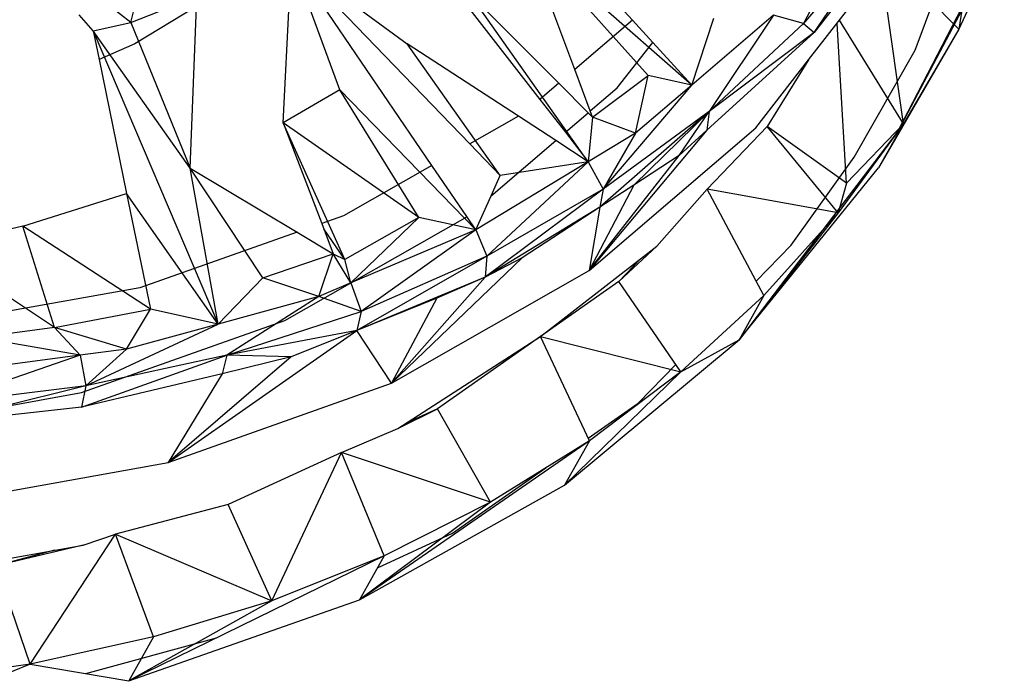
# Model space of a CAD drawing. Extents: x -125 to 124, y -58 to 62.
# Drawn here: x -60 to -58, y 11 to 12 of the extents above; entities that cross this region are included whole.
import ezdxf

# ---------------------------------------------------------------- set-up
doc = ezdxf.new("R2010")
doc.units = 0
doc.header["$MEASUREMENT"] = 0
doc.layers.get('0').update_dxf_attribs({"linetype": 'CONTINUOUS'})

msp = doc.modelspace()

# ---------------------------------------------------------------- linework, layer by layer
for p, q in [((-58.735, 12.2575), (-59.0824, 12.6377)), ((-58.1335, 12.1935), (-57.9851, 12.5928)), ((-59.2593, 12.5105), (-58.9321, 12.0889)), ((-58.2378, 12.5043), (-58.3713, 12.2502)), ((-58.1969, 12.4567), (-58.3713, 12.2502)), ((-58.3488, 12.2317), (-58.1969, 12.4567)), ((-57.9439, 12.45), (-58.1699, 12.0223)), ((-57.9439, 12.45), (-58.0407, 12.2383)), ((-58.8577, 12.1525), (-58.9606, 12.4289)), ((-58.702, 12.1396), (-58.9606, 12.4289)), ((-58.6089, 12.1194), (-58.9606, 12.4289)), ((-59.4781, 12.0392), (-59.4605, 12.3878)), ((-59.4605, 12.3878), (-59.2144, 12.2075)), ((-59.4605, 12.3878), (-59.0814, 11.9942)), ((-59.1619, 11.9484), (-59.4605, 12.3878)), ((-59.3579, 12.1096), (-59.4605, 12.3878)), ((-58.3605, 12.1729), (-58.1932, 12.3881)), ((-58.0407, 12.2383), (-58.1952, 12.3959)), ((-58.1587, 12.0371), (-58.2056, 12.3721)), ((-58.2605, 12.3449), (-58.3488, 12.2317)), ((-58.1699, 12.0223), (-57.997, 12.356)), ((-59.8025, 12.2529), (-59.6616, 12.3085)), ((-59.8025, 12.2529), (-59.7904, 12.3018)), ((-58.8919, 12.1233), (-59.0818, 12.3142)), ((-58.8292, 11.9563), (-59.0818, 12.3142)), ((-58.0284, 12.3149), (-58.0407, 12.2383)), ((-59.8025, 12.2529), (-59.8463, 12.287)), ((-59.6625, 12.2866), (-59.7939, 12.2072)), ((-59.6762, 11.9427), (-59.6625, 12.2866)), ((-59.8826, 12.2352), (-59.9127, 12.2693)), ((-58.735, 12.2575), (-58.8577, 12.1525)), ((-58.692, 12.2104), (-58.735, 12.2575)), ((-58.4348, 12.268), (-58.6089, 12.1194)), ((-58.6089, 12.1194), (-58.5619, 12.262)), ((-58.4348, 12.268), (-58.572, 12.0632)), ((-58.3713, 12.2502), (-58.4348, 12.268)), ((-58.1587, 12.0371), (-58.2945, 12.2578)), ((-59.8826, 12.2352), (-59.8025, 12.2529)), ((-59.8826, 12.2352), (-59.8701, 12.1737)), ((-59.6762, 11.9427), (-59.8826, 12.2352)), ((-59.8826, 12.2352), (-59.6165, 11.6107)), ((-59.8025, 12.2529), (-59.6762, 11.9427)), ((-58.572, 12.0632), (-58.3713, 12.2502)), ((-58.3713, 12.2502), (-58.3488, 12.2317)), ((-58.2797, 11.9108), (-58.2999, 12.2508)), ((-58.0407, 12.2383), (-58.2117, 11.9432)), ((-58.0407, 12.2383), (-58.1587, 12.0371)), ((-58.3488, 12.2317), (-58.5766, 12.0237)), ((-58.3488, 12.2317), (-58.572, 12.0632)), ((-59.7939, 12.2072), (-59.8701, 12.1737)), ((-58.9778, 12.0532), (-59.2144, 12.2075)), ((-59.0166, 11.9269), (-59.2144, 12.2075)), ((-58.7675, 12.1135), (-58.692, 12.2104)), ((-58.6089, 12.1194), (-58.692, 12.2104)), ((-58.2632, 11.9662), (-58.1335, 12.1935)), ((-59.8701, 12.1737), (-59.812, 11.8885)), ((-58.4729, 12.0284), (-58.3605, 12.1729)), ((-58.3605, 12.1729), (-58.4487, 12.0315)), ((-58.8249, 12.0643), (-58.8577, 12.1525)), ((-58.82, 12.0511), (-58.702, 12.1396)), ((-58.7285, 12.0173), (-58.702, 12.1396)), ((-58.6089, 12.1194), (-58.702, 12.1396)), ((-59.3579, 12.1096), (-59.4781, 12.0392)), ((-59.1895, 11.8375), (-59.3579, 12.1096)), ((-59.3579, 12.1096), (-59.0685, 11.8111)), ((-58.8919, 12.1233), (-58.9321, 12.0889)), ((-58.8294, 12.0605), (-58.8919, 12.1233)), ((-58.8249, 12.0643), (-58.7675, 12.1135)), ((-58.7973, 11.8976), (-58.6089, 12.1194)), ((-58.6089, 12.1194), (-58.7285, 12.0173)), ((-58.9321, 12.0889), (-58.8779, 12.019)), ((-58.9778, 12.0532), (-59.0814, 11.9942)), ((-58.8984, 12.0014), (-58.9778, 12.0532)), ((-58.8779, 12.019), (-58.8294, 12.0605)), ((-58.82, 12.0511), (-58.8294, 12.0605)), ((-58.82, 12.0511), (-58.8292, 11.9563)), ((-58.82, 12.0511), (-58.8249, 12.0643)), ((-58.7285, 12.0173), (-58.82, 12.0511)), ((-58.572, 12.0632), (-58.8046, 11.8594)), ((-58.572, 12.0632), (-58.7973, 11.8976)), ((-58.7324, 11.9066), (-58.572, 12.0632)), ((-58.6357, 11.9698), (-58.572, 12.0632)), ((-58.572, 12.0632), (-58.5766, 12.0237)), ((-59.4781, 12.0392), (-59.3964, 11.8249)), ((-59.3475, 11.7477), (-59.4781, 12.0392)), ((-59.1895, 11.8375), (-59.4781, 12.0392)), ((-58.8276, 11.7243), (-58.4729, 12.0284)), ((-58.4487, 12.0315), (-58.5765, 11.8977)), ((-58.2971, 11.8476), (-58.4487, 12.0315)), ((-58.2797, 11.9108), (-58.4487, 12.0315)), ((-58.1587, 12.0371), (-58.2971, 11.8476)), ((-58.1587, 12.0371), (-58.2797, 11.9108)), ((-58.1587, 12.0371), (-58.2117, 11.9432)), ((-58.1587, 12.0371), (-58.1699, 12.0223)), ((-58.8779, 12.019), (-58.8292, 11.9563)), ((-58.7285, 12.0173), (-58.8292, 11.9563)), ((-58.5766, 12.0237), (-58.8276, 11.7243)), ((-58.7285, 12.0173), (-58.7973, 11.8976)), ((-58.5766, 12.0237), (-58.6357, 11.9698)), ((-58.1699, 12.0223), (-58.5082, 11.5772)), ((-59.0814, 11.9942), (-59.0166, 11.9269)), ((-59.036, 11.8837), (-58.8984, 12.0014)), ((-58.8292, 11.9563), (-58.8984, 12.0014)), ((-58.8276, 11.7243), (-58.6357, 11.9698)), ((-58.6357, 11.9698), (-58.7324, 11.9066)), ((-58.3973, 11.7784), (-58.2632, 11.9662)), ((-59.6762, 11.9427), (-59.4489, 11.8063)), ((-59.6165, 11.6107), (-59.6762, 11.9427)), ((-59.5214, 11.7088), (-59.6762, 11.9427)), ((-59.1619, 11.9484), (-59.3501, 11.8413)), ((-59.0878, 11.8394), (-59.1619, 11.9484)), ((-58.8292, 11.9563), (-59.0685, 11.8111)), ((-58.8292, 11.9563), (-59.0449, 11.755)), ((-58.8292, 11.9563), (-59.0166, 11.9269)), ((-58.8292, 11.9563), (-58.7973, 11.8976)), ((-58.5082, 11.5772), (-58.2117, 11.9432)), ((-59.036, 11.8837), (-59.0166, 11.9269)), ((-58.7324, 11.9066), (-58.8276, 11.7243)), ((-58.7324, 11.9066), (-58.8046, 11.8594)), ((-58.2797, 11.9108), (-58.2971, 11.8476)), ((-60.0321, 11.8188), (-59.812, 11.8885)), ((-59.6165, 11.6107), (-59.812, 11.8885)), ((-59.812, 11.8885), (-59.7604, 11.6425)), ((-59.0685, 11.8111), (-59.036, 11.8837)), ((-58.7973, 11.8976), (-59.0487, 11.7106)), ((-58.7973, 11.8976), (-59.0449, 11.755)), ((-58.7973, 11.8976), (-58.8046, 11.8594)), ((-58.6833, 11.7766), (-58.5765, 11.8977)), ((-58.4553, 11.6711), (-58.5765, 11.8977)), ((-58.2971, 11.8476), (-58.5765, 11.8977)), ((-58.8046, 11.8594), (-59.0487, 11.7106)), ((-58.8046, 11.8594), (-58.97, 11.7514)), ((-58.8046, 11.8594), (-58.8276, 11.7243)), ((-59.3501, 11.8413), (-59.3964, 11.8249)), ((-59.1895, 11.8375), (-59.3475, 11.7477)), ((-59.1895, 11.8375), (-59.3344, 11.6981)), ((-59.0685, 11.8111), (-59.1895, 11.8375)), ((-59.0911, 11.8365), (-59.0878, 11.8394)), ((-59.0685, 11.8111), (-59.0878, 11.8394)), ((-58.2971, 11.8476), (-58.5082, 11.5772)), ((-58.2971, 11.8476), (-58.4553, 11.6711)), ((-60.0321, 11.8188), (-60.2223, 11.7745)), ((-59.965, 11.603), (-60.0321, 11.8188)), ((-59.7604, 11.6425), (-60.0321, 11.8188)), ((-59.4745, 11.6182), (-59.0911, 11.8365)), ((-59.3964, 11.8249), (-59.3717, 11.76)), ((-59.4489, 11.8063), (-59.7834, 11.6878)), ((-59.4489, 11.8063), (-59.3717, 11.76)), ((-59.3475, 11.7477), (-59.3919, 11.8132)), ((-59.0685, 11.8111), (-59.3344, 11.6981)), ((-59.0685, 11.8111), (-59.3127, 11.637)), ((-59.0685, 11.8111), (-59.0449, 11.755)), ((-59.965, 11.603), (-60.2223, 11.7745)), ((-58.6833, 11.7766), (-58.7644, 11.7011)), ((-58.718, 11.7497), (-58.6833, 11.7766)), ((-58.4716, 11.7016), (-58.3973, 11.7784)), ((-59.5214, 11.7088), (-59.3717, 11.76)), ((-59.4026, 11.6691), (-59.3717, 11.76)), ((-59.3717, 11.76), (-59.3475, 11.7477)), ((-59.3344, 11.6981), (-59.3717, 11.76)), ((-59.0449, 11.755), (-59.3217, 11.5972)), ((-59.0449, 11.755), (-59.3127, 11.637)), ((-59.0449, 11.755), (-59.0487, 11.7106)), ((-59.3344, 11.6981), (-59.3475, 11.7477)), ((-58.97, 11.7514), (-59.248, 11.4844)), ((-58.97, 11.7514), (-59.0487, 11.7106)), ((-58.9309, 11.5841), (-58.718, 11.7497)), ((-58.718, 11.7497), (-58.7644, 11.7011)), ((-59.248, 11.4844), (-58.8276, 11.7243)), ((-59.5214, 11.7088), (-59.6165, 11.6107)), ((-59.4026, 11.6691), (-59.5214, 11.7088)), ((-59.3344, 11.6981), (-59.4026, 11.6691)), ((-59.3344, 11.6981), (-59.3127, 11.637)), ((-59.0487, 11.7106), (-59.3217, 11.5972)), ((-59.0487, 11.7106), (-59.248, 11.4844)), ((-59.0487, 11.7106), (-59.1514, 11.666)), ((-58.7644, 11.7011), (-58.9309, 11.5841)), ((-58.6321, 11.5088), (-58.7644, 11.7011)), ((-59.7834, 11.6878), (-60.2389, 11.6066)), ((-58.4553, 11.6711), (-58.6321, 11.5088)), ((-58.4553, 11.6711), (-58.5082, 11.5772)), ((-59.4026, 11.6691), (-59.6165, 11.6107)), ((-59.4026, 11.6691), (-59.598, 11.5446)), ((-59.3127, 11.637), (-59.4026, 11.6691)), ((-59.1514, 11.666), (-59.3217, 11.5972)), ((-59.1514, 11.666), (-59.248, 11.4844)), ((-59.965, 11.603), (-59.7604, 11.6425)), ((-59.8118, 11.5573), (-59.7604, 11.6425)), ((-59.6165, 11.6107), (-59.7604, 11.6425)), ((-59.598, 11.5446), (-59.3127, 11.637)), ((-59.3127, 11.637), (-59.3217, 11.5972)), ((-59.9074, 11.4646), (-59.4745, 11.6182)), ((-59.8981, 11.4789), (-59.6165, 11.6107)), ((-59.6165, 11.6107), (-59.8118, 11.5573)), ((-59.965, 11.603), (-60.1263, 11.5816)), ((-59.9101, 11.5442), (-59.965, 11.603)), ((-59.8118, 11.5573), (-59.965, 11.603)), ((-59.7229, 11.3156), (-59.3217, 11.5972)), ((-59.3217, 11.5972), (-59.598, 11.5446)), ((-59.3217, 11.5972), (-59.4614, 11.5408)), ((-59.248, 11.4844), (-59.3217, 11.5972)), ((-59.9101, 11.5442), (-60.1263, 11.5816)), ((-59.2347, 11.3879), (-58.9309, 11.5841)), ((-58.9309, 11.5841), (-59.15, 11.4302)), ((-58.8266, 11.3617), (-58.9309, 11.5841)), ((-58.9309, 11.5841), (-58.6321, 11.5088)), ((-58.8794, 11.2679), (-58.5082, 11.5772)), ((-58.6321, 11.5088), (-58.5082, 11.5772)), ((-59.9101, 11.5442), (-60.2161, 11.5035)), ((-59.9101, 11.5442), (-60.2102, 11.4405)), ((-59.8118, 11.5573), (-59.9101, 11.5442)), ((-59.9101, 11.5442), (-59.8981, 11.4789)), ((-59.9073, 11.4338), (-59.598, 11.5446)), ((-59.8118, 11.5573), (-59.8981, 11.4789)), ((-59.598, 11.5446), (-59.8981, 11.4789)), ((-59.598, 11.5446), (-59.6079, 11.5044)), ((-59.4614, 11.5408), (-59.598, 11.5446)), ((-59.4614, 11.5408), (-59.7229, 11.3156)), ((-59.4614, 11.5408), (-59.6079, 11.5044)), ((-58.7228, 11.442), (-58.6429, 11.5245)), ((-59.6079, 11.5044), (-59.9073, 11.4338)), ((-59.6079, 11.5044), (-59.7229, 11.3156)), ((-58.6321, 11.5088), (-58.8794, 11.2679)), ((-58.6321, 11.5088), (-58.8266, 11.3617)), ((-59.7229, 11.3156), (-59.248, 11.4844)), ((-60.3781, 11.3803), (-59.9074, 11.4646)), ((-59.8981, 11.4789), (-60.2224, 11.3984)), ((-59.8981, 11.4789), (-60.2102, 11.4405)), ((-59.8981, 11.4789), (-59.9073, 11.4338)), ((-58.8292, 11.3673), (-58.7228, 11.442)), ((-59.9073, 11.4338), (-60.2224, 11.3984)), ((-59.9073, 11.4338), (-60.1433, 11.4073)), ((-59.2347, 11.3879), (-59.15, 11.4302)), ((-59.15, 11.4302), (-59.2155, 11.4003)), ((-59.0374, 11.231), (-59.15, 11.4302)), ((-59.3544, 11.3368), (-59.2347, 11.3879)), ((-58.8266, 11.3617), (-59.3159, 11.0235)), ((-58.8266, 11.3617), (-59.0374, 11.231)), ((-58.8266, 11.3617), (-58.8794, 11.2679)), ((-59.3544, 11.3368), (-59.5954, 11.2267)), ((-59.5028, 11.0216), (-59.3544, 11.3368)), ((-59.2633, 11.1173), (-59.3544, 11.3368)), ((-59.0374, 11.231), (-59.3544, 11.3368)), ((-60.2394, 11.2229), (-59.7229, 11.3156)), ((-59.1178, 11.1651), (-58.9192, 11.3043)), ((-59.3159, 11.0235), (-58.8794, 11.2679)), ((-59.0374, 11.231), (-59.3159, 11.0235)), ((-59.0374, 11.231), (-59.2633, 11.1173)), ((-59.5954, 11.2267), (-59.8351, 11.1633)), ((-59.5028, 11.0216), (-59.5954, 11.2267)), ((-60.0164, 10.8866), (-59.8351, 11.1633)), ((-59.904, 11.14), (-59.8351, 11.1633)), ((-59.7543, 10.9446), (-59.8351, 11.1633)), ((-59.8351, 11.1633), (-59.5028, 11.0216)), ((-59.2779, 11.0912), (-59.1178, 11.1651)), ((-60.2714, 11.0738), (-59.904, 11.14)), ((-59.904, 11.14), (-60.0886, 11.0963)), ((-59.9648, 11.129), (-60.0886, 11.0963)), ((-59.2633, 11.1173), (-59.8067, 10.8507)), ((-59.2633, 11.1173), (-59.5028, 11.0216)), ((-59.2633, 11.1173), (-59.3159, 11.0235)), ((-60.0164, 10.8866), (-60.0886, 11.0963)), ((-59.8067, 10.8507), (-59.3159, 11.0235)), ((-59.5028, 11.0216), (-59.8067, 10.8507)), ((-59.5028, 11.0216), (-59.7543, 10.9446)), ((-59.7543, 10.9446), (-60.0164, 10.8866)), ((-59.8983, 10.8664), (-59.6203, 10.9422)), ((-59.7543, 10.9446), (-59.8067, 10.8507)), ((-60.0164, 10.8866), (-60.3394, 10.7544)), ((-60.0164, 10.8866), (-60.2872, 10.8483)), ((-60.0164, 10.8866), (-59.8067, 10.8507))]:
    msp.add_line(p, q)

doc.saveas('drawing.dxf')
